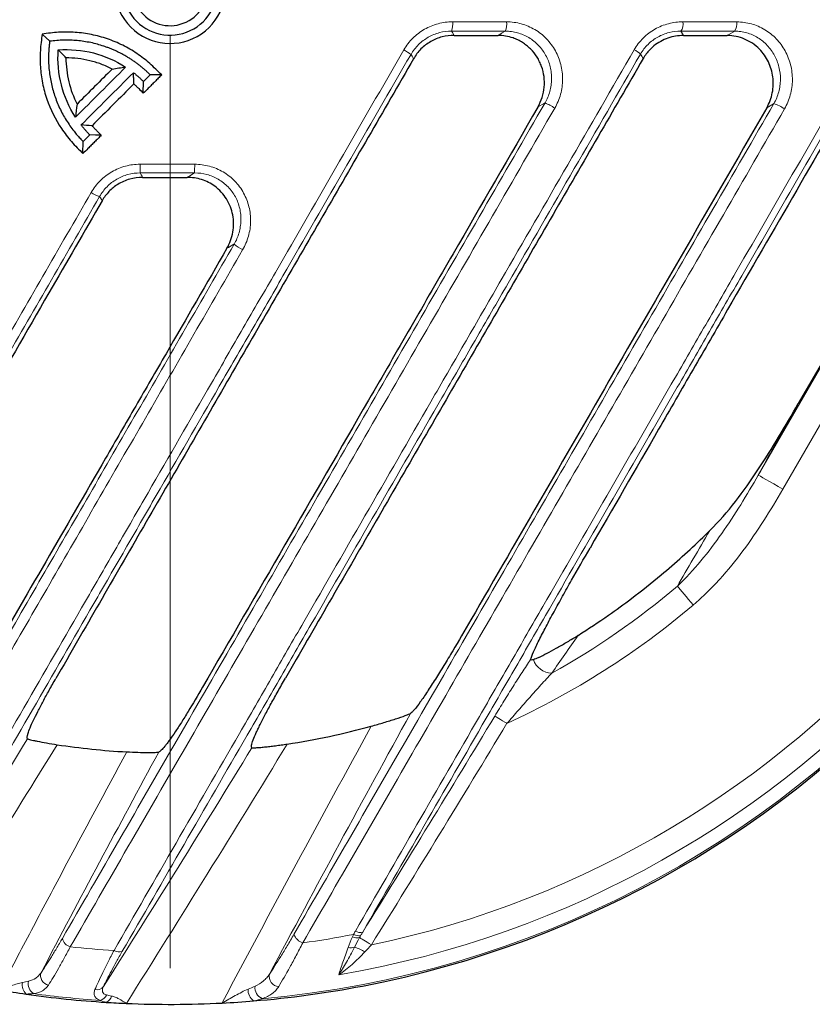
# Model space of a CAD drawing. Units: millimetres. Extents: x 42 to 13393, y -3225 to 1914.
# Drawn here: x 4301 to 4385, y -177 to -73 of the extents above; entities that cross this region are included whole.
import ezdxf

# ---------------------------------------------------------------- set-up
doc = ezdxf.new("R2010")
doc.units = ezdxf.units.MM
doc.header["$LTSCALE"] = 2
doc.header["$PDSIZE"] = -1
for name, color, linetype in [('7000.10.02', 7, 'Continuous'), ('CENTERLINES', 4, 'Continuous'), ('DIMENSION', 3, 'Continuous')]:
    doc.layers.add(name, color=color, linetype=linetype)
doc.dimstyles.new('ISO-25', dxfattribs={"dimtxt": 2.5, "dimasz": 2.5, "dimexe": 1.25, "dimexo": 0.625, "dimtad": 1, "dimtxsty": 'Standard', "dimcen": 2.5, "dimadec": 0, "dimazin": 0, "dimtfac": 1, "dimtmove": 0, "dimatfit": 3, "dimfxl": 1, "dimarcsym": 0})

# ---------------------------------------------------------------- blocks, each defined once
blk = doc.blocks.new('*D146')
at = {"layer": 'DEFPOINTS', "color": 0, "transparency": 16777216}
for p in [(4338.11, -50.8), (4340.35, -64.75), (4447.69, -64.75)]:
    blk.add_point(p, dxfattribs=at)
at = {"layer": 'DIMENSION', "color": 0, "lineweight": -2, "transparency": 16777216}
for p, q in [((4338.73, -50.8), (4448.94, -50.8)), ((4447.69, -53.3), (4447.69, -62.25)), ((4340.98, -64.75), (4448.94, -64.75)), ((4447.69, -64.75), (4447.69, -106.83))]:
    blk.add_line(p, q, dxfattribs=at)
at = {"layer": 'DIMENSION', "color": 0, "transparency": 16777216}
for points in [[(4447.28, -53.3), (4448.11, -53.3), (4447.69, -50.8)], [(4447.28, -62.25), (4448.11, -62.25), (4447.69, -64.75)]]:
    blk.add_solid(points, dxfattribs=at)
at = {"layer": 'DIMENSION', "color": 0, "transparency": 16777216, "insert": (4435.4, -87.04), "char_height": 10, "attachment_point": 2, "rotation": 90}
blk.add_mtext('13,95', dxfattribs=at)
blk = doc.blocks.new('SW_CENTERMARKSYMBOL_0')
at = {"color": 0, "linetype": 'Continuous', "lineweight": 0}
blk.add_line((0, -5), (0, -103.67), dxfattribs=at)
blk = doc.blocks.new('1040898-M_003_TOP VIEW')
at = {"color": 7, "linetype": 'Continuous', "lineweight": 25}
for p, q in [((292.54, 217.87), (293.34, 217.12)), ((303.23, 211.63), (303.24, 212.88)), ((296.85, 205.25), (296.87, 206.51)), ((377.35, 187.24), (372.48, 178.81)), ((331.48, 146.04), (331.48, 146.04)), ((291, 143.36), (291, 143.36)), ((304.86, 141.95), (304.86, 141.95))]:
    blk.add_line(p, q, dxfattribs=at)
at = {"color": 8, "linetype": 'Continuous', "lineweight": 18}
for p, q in [((368.25, 171.25), (381.78, 194.69)), ((384.37, 193.19), (370.84, 169.75))]:
    blk.add_line(p, q, dxfattribs=at)
at = {"color": 8, "linetype": 'Continuous', "lineweight": 18, "flags": 128}
for points in [[(335.82, 218.2), (335.91, 218.05), (336.09, 217.74)], [(340.73, 217.74), (341.16, 218), (341.5, 218.2)], [(360.07, 218.19), (360.14, 218.07), (360.35, 217.73)], [(364.96, 217.73), (365.26, 217.91), (365.75, 218.19)], [(331.8, 215.28), (331.64, 215.55), (331.53, 215.74)], [(356.07, 215.29), (355.92, 215.55), (355.79, 215.77)], [(345.7, 210.61), (345.53, 210.51), (345.01, 210.21), (344.95, 210.17)], [(369.89, 210.53), (369.67, 210.4), (369.14, 210.1)], [(302.89, 203.2), (303.01, 203), (303.1, 202.84), (303.16, 202.73)], [(307.85, 202.73), (308.31, 203), (308.47, 203.1), (308.65, 203.2)], [(298.87, 200.26), (298.8, 200.39), (298.7, 200.56), (298.61, 200.71)], [(312.83, 195.67), (312.81, 195.66), (312.22, 195.32), (312.07, 195.23)], [(368.25, 171.25), (368.32, 171.21), (368.48, 171.12), (368.73, 170.97), (369.05, 170.79), (369.44, 170.56), (369.88, 170.31), (370.35, 170.04), (370.84, 169.75)], [(359.69, 159.49), (359.83, 159.33), (360, 159.13), (360.19, 158.9), (360.4, 158.65), (360.63, 158.39), (360.87, 158.1), (361.12, 157.81), (361.37, 157.51)], [(341.67, 144.99), (341.44, 145.13), (341.21, 145.27), (340.99, 145.4), (340.81, 145.51), (340.65, 145.61), (340.52, 145.69), (340.44, 145.74), (340.39, 145.76)], [(327.34, 121.56), (327.12, 121.69), (326.91, 121.83), (326.71, 121.95), (326.53, 122.06), (326.37, 122.16), (326.24, 122.24), (326.15, 122.3), (326.09, 122.33)]]:
    blk.add_lwpolyline(points, dxfattribs=at)
at = {"color": 7, "linetype": 'Continuous', "lineweight": 25, "flags": 128}
for points in [[(305.17, 213.56), (304.55, 213.57), (303.94, 213.58)], [(298.79, 207.19), (298.18, 207.2), (297.58, 207.22)]]:
    blk.add_lwpolyline(points, dxfattribs=at)
at = {"color": 7, "linetype": 'Continuous', "lineweight": 25}
for radius, start, end in [(5.88, 66.5095, 23.4905), (5, 75, 15), (4, 75, 15), (107.5, 280.9015, 355.9108), (80.93, 309.9117, 314.0883), (80.93, 314.0883, 314.8248), (80.93, 307.0603, 309.9117), (80.93, 304.9397, 307.0603), (80.93, 302.2074, 304.9397), (80.93, 278.8031, 285.2365), (80.93, 261.5143, 266.7512), (107.5, 260.3695, 261.8574), (107.5, 274.7143, 280.9015), (107.5, 261.8574, 266.3995), (107.5, 272.9328, 274.7143), (107.5, 266.3995, 267.5332), (107.5, 267.5332, 272.9328)]:
    blk.add_arc((306.06, 222.77), radius, start, end, dxfattribs=at)
at = {"color": 8, "linetype": 'Continuous', "lineweight": 18}
for centre, radius, start, end in [((306.06, 222.77), 107.34, 275.1943, 2.53), ((333.48, 218.97), 2.47, 341.7831, 4.8931), ((339.54, 218.97), 2.11, 338.4807, 5.6886), ((358.81, 218.97), 1.48, 328.2936, 7.8082), ((364.61, 218.98), 1.38, 325.3944, 8.2941), ((306.06, 222.77), 105.89, 279.6908, 357.4969), ((306.06, 222.77), 103.43, 281.8714, 356.6774), ((326.21, 207.96), 9.42, 55.642, 61.0744), ((353.78, 213.61), 2.95, 46.9938, 62.7325), ((341.86, 202.23), 9.22, 58.1029, 65.3897), ((368.56, 206.42), 4.32, 55.3172, 72.1158), ((323.31, 203.93), 20.43, 179.4752, 182.0496), ((283.58, 203.93), 25.08, 358.3305, 0.4276), ((299.48, 203.75), 3.16, 236.1551, 254.0882), ((315.5, 198.64), 3.99, 228.0963, 243.7299), ((306.06, 222.77), 82.95, 299.1032, 310.279), ((306.06, 222.77), 85.55, 294.5978, 310.279), ((346.46, 152.41), 2.11, 198.9651, 268.6125), ((326.15, 123.74), 0.864, 235.6442, 288.6628), ((295.85, 122.51), 1.21, 192.824, 253.5285), ((320.47, 123.11), 1.38, 198.4046, 254.2955), ((306.06, 222.77), 101.97, 277.9079, 280.9668), ((325.8, 123.26), 0.97, 241.5342, 287.2201), ((325.96, 123.48), 0.949, 238.6577, 286.2796), ((306.06, 222.77), 101.97, 264.0574, 266.6693), ((300.67, 121.71), 0.902, 234.3272, 292.3123), ((325.2, 122.33), 1.08, 253.405, 289.4986), ((324.22, 116.95), 4.57, 57.8353, 72.9885), ((292.25, 117.42), 1.19, 165.9087, 238.353), ((293.4, 118.32), 1.03, 162.7872, 258.4998), ((317.6, 118.21), 1.06, 165.9012, 266.8744), ((291.73, 117.3), 1.3, 167.4973, 226.6687), ((298.31, 117.71), 0.905, 257.4752, 321.6987), ((315.74, 116.8), 1.44, 177.1287, 234.0764), ((316.3, 117.04), 1.27, 173.2703, 245.9859), ((306.06, 222.77), 107.34, 262.2669, 266.0403), ((298.44, 116.67), 1, 282.4514, 335.6765), ((298.89, 116.4), 1.01, 294.8124, 345.0027)]:
    blk.add_arc(centre, radius, start, end, dxfattribs=at)
for points, knots in [([(330.77, 216.21), (331.03, 216.67), (331.35, 217.08), (331.9, 217.63), (332.1, 217.8), (332.52, 218.12), (332.74, 218.26), (333.18, 218.52), (333.42, 218.63), (333.9, 218.83), (334.15, 218.91), (334.9, 219.11), (335.41, 219.18), (335.94, 219.18)], [0, 0, 0, 0, 0.25, 0.25, 0.375, 0.375, 0.5, 0.5, 0.625, 0.625, 0.75, 0.75, 1, 1, 1, 1]), ([(341.64, 219.18), (341.9, 219.18), (342.16, 219.16), (342.68, 219.09), (342.94, 219.04), (343.69, 218.83), (344.18, 218.62), (344.85, 218.22), (345.07, 218.07), (345.48, 217.75), (345.67, 217.57), (346.22, 217), (346.53, 216.58), (346.92, 215.89), (347.03, 215.65), (347.22, 215.16), (347.3, 214.91), (347.43, 214.4), (347.48, 214.13), (347.54, 213.61), (347.56, 213.34), (347.55, 212.82), (347.53, 212.55), (347.46, 212.03), (347.41, 211.77), (347.2, 211), (346.99, 210.52), (346.73, 210.05)], [0, 0, 0, 0, 0.0625, 0.0625, 0.125, 0.125, 0.25, 0.25, 0.3125, 0.3125, 0.375, 0.375, 0.5, 0.5, 0.5625, 0.5625, 0.625, 0.625, 0.6875, 0.6875, 0.75, 0.75, 0.8125, 0.8125, 0.875, 0.875, 1, 1, 1, 1]), ([(355.13, 216.23), (355.39, 216.69), (355.71, 217.1), (356.27, 217.65), (356.47, 217.82), (356.88, 218.14), (357.1, 218.28), (357.55, 218.53), (357.78, 218.64), (358.26, 218.84), (358.51, 218.92), (359.26, 219.11), (359.76, 219.18), (360.28, 219.18)], [0, 0, 0, 0, 0.25, 0.25, 0.375, 0.375, 0.5, 0.5, 0.625, 0.625, 0.75, 0.75, 1, 1, 1, 1]), ([(365.98, 219.17), (366.24, 219.17), (366.5, 219.16), (367.01, 219.08), (367.52, 218.98), (368, 218.81), (368.48, 218.6), (368.72, 218.48), (369.16, 218.21), (369.37, 218.06), (369.78, 217.74), (369.97, 217.56), (370.52, 216.99), (370.83, 216.56), (371.21, 215.87), (371.32, 215.63), (371.52, 215.13), (371.6, 214.88), (371.79, 214.11), (371.86, 213.57), (371.85, 212.77), (371.83, 212.5), (371.76, 211.97), (371.7, 211.71), (371.49, 210.93), (371.29, 210.44), (371.02, 209.98)], [0, 0, 0, 0, 0.0625, 0.0625, 0.125, 0.1875, 0.1875, 0.25, 0.25, 0.3125, 0.3125, 0.375, 0.375, 0.5, 0.5, 0.5625, 0.5625, 0.625, 0.625, 0.75, 0.75, 0.8125, 0.8125, 0.875, 0.875, 1, 1, 1, 1]), ([(335.82, 218.2), (335.39, 218.2), (334.97, 218.14), (334.34, 217.98), (334.13, 217.91), (333.73, 217.75), (333.54, 217.66), (333.17, 217.44), (332.99, 217.33), (332.64, 217.06), (332.47, 216.92), (332.01, 216.46), (331.75, 216.12), (331.53, 215.74)], [0, 0, 0, 0, 0.25, 0.25, 0.375, 0.375, 0.5, 0.5, 0.625, 0.625, 0.75, 0.75, 1, 1, 1, 1]), ([(345.7, 210.61), (345.92, 210.99), (346.09, 211.4), (346.26, 212.03), (346.31, 212.25), (346.37, 212.69), (346.39, 212.9), (346.39, 213.34), (346.38, 213.56), (346.33, 214), (346.3, 214.22), (346.19, 214.64), (346.13, 214.85), (345.97, 215.25), (345.87, 215.45), (345.56, 216.03), (345.3, 216.38), (344.85, 216.85), (344.69, 217), (344.35, 217.27), (344.17, 217.4), (343.61, 217.73), (343.21, 217.9), (342.58, 218.08), (342.37, 218.12), (341.94, 218.18), (341.72, 218.2), (341.5, 218.2)], [0, 0, 0, 0, 0.125, 0.125, 0.1875, 0.1875, 0.25, 0.25, 0.3125, 0.3125, 0.375, 0.375, 0.4375, 0.4375, 0.5, 0.5, 0.625, 0.625, 0.6875, 0.6875, 0.75, 0.75, 0.875, 0.875, 0.9375, 0.9375, 1, 1, 1, 1]), ([(360.07, 218.19), (359.65, 218.2), (359.23, 218.15), (358.61, 217.99), (358.4, 217.92), (358, 217.77), (357.81, 217.67), (357.44, 217.47), (357.26, 217.35), (356.91, 217.09), (356.74, 216.95), (356.28, 216.49), (356.01, 216.15), (355.79, 215.77)], [0, 0, 0, 0, 0.25, 0.25, 0.375, 0.375, 0.5, 0.5, 0.625, 0.625, 0.75, 0.75, 1, 1, 1, 1]), ([(369.89, 210.53), (370.12, 210.92), (370.29, 211.33), (370.46, 211.98), (370.51, 212.2), (370.57, 212.64), (370.58, 212.86), (370.59, 213.53), (370.54, 213.98), (370.38, 214.62), (370.31, 214.83), (370.16, 215.24), (370.06, 215.44), (369.75, 216.02), (369.49, 216.37), (369.05, 216.84), (368.89, 216.99), (368.55, 217.26), (368.38, 217.39), (368.01, 217.61), (367.82, 217.71), (367.43, 217.88), (367.02, 218.03), (366.61, 218.12), (366.18, 218.18), (365.96, 218.19), (365.75, 218.19)], [0, 0, 0, 0, 0.125, 0.125, 0.1875, 0.1875, 0.25, 0.25, 0.375, 0.375, 0.4375, 0.4375, 0.5, 0.5, 0.625, 0.625, 0.6875, 0.6875, 0.75, 0.75, 0.8125, 0.8125, 0.875, 0.9375, 0.9375, 1, 1, 1, 1]), ([(277.98, 124.75), (282.1, 131.9), (286.31, 139.19), (292.75, 150.35), (294.92, 154.11), (298.21, 159.8), (299.31, 161.71), (301.52, 165.54), (302.62, 167.45), (305.95, 173.22), (308.18, 177.09), (311.55, 182.91), (312.67, 184.86), (314.93, 188.76), (316.06, 190.72), (321.7, 200.5), (326.23, 208.35), (330.77, 216.21)], [0, 0, 0, 0, 0.25, 0.25, 0.375, 0.375, 0.4375, 0.4375, 0.5, 0.5, 0.625, 0.625, 0.6875, 0.6875, 0.75, 0.75, 1, 1, 1, 1]), ([(331.53, 215.74), (327.01, 207.91), (322.5, 200.1), (316.87, 190.35), (315.75, 188.4), (313.5, 184.51), (312.38, 182.57), (309.03, 176.77), (306.81, 172.92), (303.49, 167.17), (302.39, 165.26), (300.19, 161.45), (299.09, 159.55), (295.82, 153.88), (293.66, 150.13), (287.24, 139.02), (283.04, 131.75), (278.94, 124.63)], [0, 0, 0, 0, 0.25, 0.25, 0.3125, 0.3125, 0.375, 0.375, 0.5, 0.5, 0.5625, 0.5625, 0.625, 0.625, 0.75, 0.75, 1, 1, 1, 1]), ([(300.14, 120.98), (304.46, 128.47), (308.88, 136.12), (314.51, 145.87), (315.64, 147.83), (317.91, 151.76), (319.05, 153.74), (322.48, 159.69), (324.78, 163.67), (329.41, 171.68), (331.73, 175.71), (335.23, 181.77), (336.4, 183.8), (338.74, 187.85), (339.91, 189.88), (345.76, 200.01), (350.45, 208.12), (355.13, 216.23)], [0, 0, 0, 0, 0.25, 0.25, 0.3125, 0.3125, 0.375, 0.375, 0.5, 0.5, 0.625, 0.625, 0.6875, 0.6875, 0.75, 0.75, 1, 1, 1, 1]), ([(355.79, 215.77), (351.12, 207.69), (346.46, 199.61), (340.63, 189.52), (339.47, 187.5), (337.13, 183.46), (335.97, 181.44), (332.48, 175.4), (330.17, 171.39), (325.56, 163.41), (323.27, 159.44), (319.85, 153.52), (318.71, 151.55), (316.45, 147.62), (315.32, 145.67), (309.71, 135.96), (305.32, 128.34), (301.01, 120.88)], [0, 0, 0, 0, 0.25, 0.25, 0.3125, 0.3125, 0.375, 0.375, 0.5, 0.5, 0.625, 0.625, 0.6875, 0.6875, 0.75, 0.75, 1, 1, 1, 1]), ([(325.66, 123.02), (329.96, 130.47), (334.33, 138.04), (339.88, 147.65), (340.99, 149.58), (343.23, 153.45), (344.35, 155.4), (347.72, 161.24), (349.98, 165.15), (354.5, 172.98), (356.77, 176.91), (360.19, 182.83), (361.33, 184.81), (363.61, 188.75), (364.74, 190.72), (370.43, 200.57), (374.97, 208.43), (379.49, 216.25)], [0, 0, 0, 0, 0.25, 0.25, 0.3125, 0.3125, 0.375, 0.375, 0.5, 0.5, 0.625, 0.625, 0.6875, 0.6875, 0.75, 0.75, 1, 1, 1, 1]), ([(380.05, 215.79), (375.54, 208), (371.03, 200.17), (365.36, 190.36), (364.23, 188.4), (361.96, 184.47), (360.82, 182.5), (357.42, 176.6), (355.16, 172.69), (350.65, 164.88), (348.4, 160.99), (345.05, 155.17), (343.93, 153.23), (341.7, 149.37), (340.59, 147.45), (335.06, 137.87), (330.71, 130.33), (326.43, 122.92)], [0, 0, 0, 0, 0.25, 0.25, 0.3125, 0.3125, 0.375, 0.375, 0.5, 0.5, 0.625, 0.625, 0.6875, 0.6875, 0.75, 0.75, 1, 1, 1, 1]), ([(294.67, 122.25), (298.68, 129.19), (302.77, 136.27), (309.02, 147.09), (311.13, 150.74), (315.37, 158.09), (317.5, 161.78), (321.79, 169.2), (323.94, 172.93), (328.27, 180.42), (330.44, 184.19), (336.97, 195.5), (341.33, 203.05), (345.7, 210.61)], [0, 0, 0, 0, 0.25, 0.25, 0.375, 0.375, 0.5, 0.5, 0.625, 0.625, 0.75, 0.75, 1, 1, 1, 1]), ([(319.16, 122.67), (323.19, 129.66), (327.3, 136.77), (333.55, 147.59), (335.65, 151.23), (339.88, 158.56), (342.01, 162.24), (346.27, 169.62), (348.41, 173.32), (352.7, 180.76), (354.85, 184.49), (361.3, 195.66), (365.6, 203.1), (369.89, 210.53)], [0, 0, 0, 0, 0.25, 0.25, 0.375, 0.375, 0.5, 0.5, 0.625, 0.625, 0.75, 0.75, 1, 1, 1, 1]), ([(346.73, 210.05), (342.34, 202.46), (337.97, 194.88), (331.42, 183.54), (329.23, 179.75), (324.89, 172.23), (322.73, 168.49), (318.43, 161.04), (316.28, 157.33), (312.02, 149.95), (309.91, 146.3), (303.64, 135.43), (299.53, 128.33), (295.51, 121.35)], [0, 0, 0, 0, 0.25, 0.25, 0.375, 0.375, 0.5, 0.5, 0.625, 0.625, 0.75, 0.75, 1, 1, 1, 1]), ([(371.02, 209.98), (366.72, 202.51), (362.4, 195.05), (355.93, 183.83), (353.76, 180.08), (349.46, 172.62), (347.31, 168.91), (343.03, 161.5), (340.9, 157.8), (336.65, 150.45), (334.54, 146.79), (328.27, 135.92), (324.15, 128.79), (320.09, 121.78)], [0, 0, 0, 0, 0.25, 0.25, 0.375, 0.375, 0.5, 0.5, 0.625, 0.625, 0.75, 0.75, 1, 1, 1, 1]), ([(297.72, 201.13), (297.85, 201.35), (298, 201.57), (298.31, 201.98), (298.48, 202.18), (298.85, 202.55), (299.04, 202.72), (299.46, 203.04), (299.67, 203.19), (300.12, 203.45), (300.35, 203.56), (300.84, 203.76), (301.09, 203.85), (301.84, 204.05), (302.36, 204.12), (302.88, 204.12)], [0, 0, 0, 0, 0.125, 0.125, 0.25, 0.25, 0.375, 0.375, 0.5, 0.5, 0.625, 0.625, 0.75, 0.75, 1, 1, 1, 1]), ([(308.66, 204.12), (308.92, 204.12), (309.19, 204.1), (309.71, 204.03), (309.97, 203.98), (310.47, 203.84), (310.72, 203.76), (311.21, 203.55), (311.44, 203.44), (311.9, 203.17), (312.11, 203.02), (312.53, 202.7), (312.72, 202.52), (313.27, 201.96), (313.58, 201.54), (314.09, 200.61), (314.28, 200.12), (314.46, 199.36), (314.51, 199.1), (314.57, 198.58), (314.58, 198.32), (314.57, 197.8), (314.55, 197.54), (314.47, 197.02), (314.41, 196.76), (314.2, 196.01), (314, 195.52), (313.73, 195.07)], [0, 0, 0, 0, 0.0625, 0.0625, 0.125, 0.125, 0.1875, 0.1875, 0.25, 0.25, 0.3125, 0.3125, 0.375, 0.375, 0.5, 0.5, 0.625, 0.625, 0.6875, 0.6875, 0.75, 0.75, 0.8125, 0.8125, 0.875, 0.875, 1, 1, 1, 1]), ([(302.89, 203.2), (302.46, 203.2), (302.03, 203.14), (301.4, 202.98), (301.19, 202.9), (300.79, 202.74), (300.6, 202.64), (300.04, 202.32), (299.7, 202.05), (299.09, 201.43), (298.83, 201.09), (298.61, 200.71)], [0, 0, 0, 0, 0.25, 0.25, 0.375, 0.375, 0.5, 0.5, 0.75, 0.75, 1, 1, 1, 1]), ([(312.83, 195.67), (313.06, 196.05), (313.23, 196.45), (313.41, 197.08), (313.45, 197.29), (313.52, 197.72), (313.54, 197.94), (313.55, 198.37), (313.55, 198.59), (313.5, 199.02), (313.47, 199.24), (313.32, 199.87), (313.17, 200.28), (312.75, 201.05), (312.49, 201.4), (312.04, 201.87), (311.87, 202.02), (311.53, 202.29), (311.35, 202.41), (310.78, 202.75), (310.37, 202.92), (309.53, 203.15), (309.09, 203.2), (308.65, 203.2)], [0, 0, 0, 0, 0.125, 0.125, 0.1875, 0.1875, 0.25, 0.25, 0.3125, 0.3125, 0.375, 0.375, 0.5, 0.5, 0.625, 0.625, 0.6875, 0.6875, 0.75, 0.75, 0.875, 0.875, 1, 1, 1, 1]), ([(258.23, 132.72), (261.34, 138.1), (264.5, 143.57), (269.32, 151.93), (270.95, 154.74), (274.21, 160.4), (275.85, 163.25), (279.16, 168.98), (280.83, 171.86), (284.17, 177.66), (285.85, 180.57), (290.91, 189.32), (294.3, 195.21), (297.72, 201.13)], [0, 0, 0, 0, 0.25, 0.25, 0.375, 0.375, 0.5, 0.5, 0.625, 0.625, 0.75, 0.75, 1, 1, 1, 1]), ([(298.61, 200.71), (295.21, 194.81), (291.83, 188.96), (286.79, 180.23), (285.12, 177.33), (281.78, 171.56), (280.12, 168.68), (276.83, 162.98), (275.19, 160.14), (271.94, 154.51), (270.32, 151.71), (265.52, 143.38), (262.37, 137.92), (259.28, 132.57)], [0, 0, 0, 0, 0.25, 0.25, 0.375, 0.375, 0.5, 0.5, 0.625, 0.625, 0.75, 0.75, 1, 1, 1, 1]), ([(273.12, 126.89), (276.24, 132.31), (279.42, 137.81), (284.27, 146.21), (285.9, 149.04), (289.19, 154.73), (290.85, 157.6), (294.17, 163.36), (295.84, 166.25), (299.21, 172.08), (300.9, 175.01), (305.99, 183.82), (309.4, 189.73), (312.83, 195.67)], [0, 0, 0, 0, 0.25, 0.25, 0.375, 0.375, 0.5, 0.5, 0.625, 0.625, 0.75, 0.75, 1, 1, 1, 1]), ([(313.73, 195.07), (310.29, 189.1), (306.86, 183.16), (301.75, 174.32), (300.05, 171.38), (296.68, 165.53), (295, 162.62), (291.66, 156.84), (290, 153.97), (286.7, 148.25), (285.06, 145.42), (280.19, 136.99), (277, 131.46), (273.86, 126.03)], [0, 0, 0, 0, 0.25, 0.25, 0.375, 0.375, 0.5, 0.5, 0.625, 0.625, 0.75, 0.75, 1, 1, 1, 1]), ([(372.48, 178.81), (372.11, 178.16), (371.75, 177.52), (371.02, 176.23), (370.67, 175.6), (369.61, 173.71), (368.92, 172.47), (368.25, 171.25)], [0, 0, 0, 0, 0.25, 0.25, 0.5, 0.5, 1, 1, 1, 1]), ([(359.69, 159.49), (360.58, 160.33), (361.4, 161.24), (362.96, 163.11), (363.69, 164.08), (365.78, 167.06), (367.04, 169.14), (368.25, 171.25)], [0, 0, 0, 0, 0.25, 0.25, 0.5, 0.5, 1, 1, 1, 1]), ([(370.84, 169.75), (369.54, 167.51), (368.17, 165.31), (365.86, 162.2), (365.05, 161.2), (363.74, 159.76), (363.29, 159.29), (362.35, 158.37), (361.87, 157.93), (361.37, 157.51)], [0, 0, 0, 0, 0.5, 0.5, 0.75, 0.75, 0.875, 0.875, 1, 1, 1, 1]), ([(340.39, 145.76), (340.72, 146.3), (341.04, 146.82), (341.68, 147.86), (342, 148.37), (342.64, 149.39), (342.96, 149.89), (343.58, 150.85), (343.89, 151.31), (344.18, 151.74)], [0, 0, 0, 0, 0.25, 0.25, 0.5, 0.5, 0.75, 0.75, 1, 1, 1, 1]), ([(346.41, 150.3), (346.04, 149.9), (345.65, 149.48), (344.87, 148.62), (344.48, 148.17), (343.68, 147.28), (343.28, 146.82), (342.48, 145.91), (342.08, 145.45), (341.67, 144.99)], [0, 0, 0, 0, 0.25, 0.25, 0.5, 0.5, 0.75, 0.75, 1, 1, 1, 1]), ([(311.56, 115.42), (312.86, 117.86), (314.16, 120.31), (316.77, 125.2), (318.08, 127.64), (322.02, 134.96), (324.67, 139.83), (327.33, 144.69)], [0, 0, 0, 0, 0.25, 0.25, 0.5, 0.5, 1, 1, 1, 1]), ([(288.08, 116.79), (289.18, 118.89), (290.29, 121), (292.51, 125.21), (293.62, 127.31), (296.97, 133.6), (299.22, 137.79), (301.48, 141.98)], [0, 0, 0, 0, 0.25, 0.25, 0.5, 0.5, 1, 1, 1, 1]), ([(292.42, 118.62), (292.72, 119.06), (293.07, 119.58), (293.64, 120.5), (293.84, 120.83), (294.25, 121.52), (294.46, 121.87), (294.67, 122.25)], [0, 0, 0, 0, 0.5, 0.5, 0.75, 0.75, 1, 1, 1, 1]), ([(316.57, 118.47), (316.93, 119), (317.33, 119.63), (317.99, 120.69), (318.22, 121.07), (318.68, 121.85), (318.92, 122.25), (319.16, 122.67)], [0, 0, 0, 0, 0.5, 0.5, 0.75, 0.75, 1, 1, 1, 1]), ([(295.51, 121.35), (295.29, 120.94), (295.07, 120.54), (294.65, 119.77), (294.45, 119.41), (293.86, 118.38), (293.51, 117.79), (293.2, 117.31)], [0, 0, 0, 0, 0.25, 0.25, 0.5, 0.5, 1, 1, 1, 1]), ([(298.12, 116.83), (298.33, 117.34), (298.61, 117.95), (299.04, 118.83), (299.13, 119.01), (299.32, 119.39), (299.42, 119.58), (299.71, 120.16), (299.92, 120.56), (300.14, 120.98)], [0, 0, 0, 0, 0.5, 0.5, 0.625, 0.625, 0.75, 0.75, 1, 1, 1, 1]), ([(301.01, 120.88), (300.79, 120.5), (300.59, 120.15), (300.2, 119.45), (300.02, 119.11), (299.51, 118.16), (299.23, 117.61), (299.02, 117.15)], [0, 0, 0, 0, 0.25, 0.25, 0.5, 0.5, 1, 1, 1, 1]), ([(320.09, 121.78), (319.86, 121.31), (319.62, 120.87), (319.17, 120.01), (318.94, 119.59), (318.29, 118.42), (317.9, 117.73), (317.54, 117.15)], [0, 0, 0, 0, 0.25, 0.25, 0.5, 0.5, 1, 1, 1, 1]), ([(325.56, 121.32), (325.28, 120.75), (324.99, 120.22), (324.56, 119.48), (324.42, 119.25), (324.22, 118.91), (324.15, 118.8), (324.02, 118.59), (323.95, 118.49), (323.89, 118.39)], [0, 0, 0, 0, 0.5, 0.5, 0.75, 0.75, 0.875, 0.875, 1, 1, 1, 1]), ([(324.89, 121.3), (324.69, 120.74), (324.5, 120.21), (324.24, 119.48), (324.16, 119.25), (324.01, 118.81), (323.95, 118.59), (323.89, 118.39)], [0, 0, 0, 0, 0.5, 0.5, 0.75, 0.75, 1, 1, 1, 1]), ([(326.65, 120.82), (326.22, 120.34), (325.76, 119.9), (325.06, 119.28), (324.82, 119.09), (324.36, 118.72), (324.12, 118.55), (323.89, 118.39)], [0, 0, 0, 0, 0.5, 0.5, 0.75, 0.75, 1, 1, 1, 1]), ([(291.09, 117.71), (291.39, 117.79), (291.65, 117.9), (291.98, 118.13), (292.08, 118.22), (292.26, 118.41), (292.34, 118.51), (292.42, 118.62)], [0, 0, 0, 0, 0.5, 0.5, 0.75, 0.75, 1, 1, 1, 1]), ([(315.04, 117.19), (315.37, 117.35), (315.67, 117.53), (316.05, 117.85), (316.17, 117.96), (316.38, 118.2), (316.48, 118.33), (316.57, 118.47)], [0, 0, 0, 0, 0.5, 0.5, 0.75, 0.75, 1, 1, 1, 1]), ([(290.46, 117.58), (290.27, 117.55), (290.08, 117.5), (289.69, 117.38), (289.49, 117.32), (288.89, 117.1), (288.49, 116.95), (288.08, 116.79)], [0, 0, 0, 0, 0.25, 0.25, 0.5, 0.5, 1, 1, 1, 1]), ([(293.2, 117.31), (293.12, 117.19), (293.02, 117.07), (292.81, 116.87), (292.7, 116.78), (292.3, 116.56), (291.99, 116.46), (291.62, 116.41)], [0, 0, 0, 0, 0.25, 0.25, 0.5, 0.5, 1, 1, 1, 1]), ([(298.65, 115.69), (298.5, 115.75), (298.38, 115.82), (298.19, 115.98), (298.12, 116.07), (298.03, 116.26), (298.02, 116.37), (298.03, 116.59), (298.07, 116.7), (298.12, 116.83)], [0, 0, 0, 0, 0.25, 0.25, 0.5, 0.5, 0.75, 0.75, 1, 1, 1, 1]), ([(299.02, 117.15), (298.97, 117.05), (298.94, 116.95), (298.9, 116.77), (298.9, 116.68), (298.95, 116.52), (299, 116.45), (299.14, 116.34), (299.24, 116.29), (299.35, 116.26)], [0, 0, 0, 0, 0.25, 0.25, 0.5, 0.5, 0.75, 0.75, 1, 1, 1, 1]), ([(314.31, 116.87), (314.08, 116.79), (313.86, 116.68), (313.4, 116.44), (313.17, 116.32), (312.48, 115.94), (312.03, 115.68), (311.56, 115.42)], [0, 0, 0, 0, 0.25, 0.25, 0.5, 0.5, 1, 1, 1, 1]), ([(317.54, 117.15), (317.45, 117), (317.35, 116.87), (317.11, 116.61), (316.98, 116.5), (316.54, 116.18), (316.19, 116.01), (315.78, 115.87)], [0, 0, 0, 0, 0.25, 0.25, 0.5, 0.5, 1, 1, 1, 1]), ([(299.86, 116.14), (300, 116.12), (300.13, 116.08), (300.39, 115.98), (300.52, 115.92), (300.91, 115.71), (301.17, 115.54), (301.44, 115.37)], [0, 0, 0, 0, 0.25, 0.25, 0.5, 0.5, 1, 1, 1, 1])]:
    blk.add_open_spline(points, degree=3, knots=knots, dxfattribs=at)
for points in [[(335.94, 219.18), (337.84, 219.18), (339.74, 219.18), (341.64, 219.18)], [(360.28, 219.18), (362.19, 219.17), (364.08, 219.17), (365.98, 219.17)], [(341.5, 218.2), (339.61, 218.2), (337.72, 218.2), (335.82, 218.2)], [(365.75, 218.19), (363.86, 218.19), (361.97, 218.19), (360.07, 218.19)], [(302.88, 204.12), (304.81, 204.12), (306.73, 204.12), (308.66, 204.12)], [(308.65, 203.2), (306.73, 203.2), (304.81, 203.2), (302.89, 203.2)], [(359.69, 159.49), (360.8, 161.4), (361.94, 163.36), (363.11, 165.37)], [(349.2, 154.3), (348.26, 152.94), (347.33, 151.61), (346.41, 150.3)], [(331.48, 146.04), (326.45, 136.89), (321.48, 127.7), (316.57, 118.47)], [(326.43, 122.92), (331.13, 130.51), (335.78, 138.12), (340.39, 145.76)], [(341.67, 144.99), (336.94, 137.15), (332.17, 129.34), (327.34, 121.56)], [(277.1, 121.16), (281.78, 128.53), (286.41, 135.93), (291, 143.36)], [(294.12, 142.73), (289.16, 134.69), (284.15, 126.69), (279.09, 118.72)], [(318.45, 142.8), (312.84, 133.62), (307.18, 124.47), (301.44, 115.37)], [(304.86, 141.95), (300.67, 134.2), (296.52, 126.43), (292.42, 118.62)], [(299.02, 117.15), (304.31, 125.53), (309.53, 133.95), (314.71, 142.4)], [(325.46, 122.67), (325.53, 122.79), (325.59, 122.91), (325.66, 123.02)], [(326.43, 122.92), (326.36, 122.8), (326.29, 122.69), (326.22, 122.57)], [(324.89, 121.3), (325.02, 121.66), (325.17, 122.03), (325.34, 122.41)], [(325.34, 122.41), (325.38, 122.49), (325.42, 122.58), (325.46, 122.67)], [(326.09, 122.33), (325.9, 121.99), (325.72, 121.65), (325.56, 121.32)], [(326.22, 122.57), (326.18, 122.49), (326.13, 122.41), (326.09, 122.33)], [(327.34, 121.56), (327.11, 121.31), (326.88, 121.06), (326.65, 120.82)], [(290.46, 117.58), (290.68, 117.62), (290.89, 117.66), (291.09, 117.71)], [(314.31, 116.87), (314.56, 116.97), (314.81, 117.08), (315.04, 117.19)], [(291.62, 116.41), (291.38, 116.38), (291.12, 116.37), (290.84, 116.36)], [(299.31, 115.49), (299.07, 115.55), (298.85, 115.62), (298.65, 115.69)], [(299.35, 116.26), (299.5, 116.21), (299.67, 116.17), (299.86, 116.14)], [(315.78, 115.87), (315.51, 115.79), (315.21, 115.71), (314.9, 115.64)]]:
    blk.add_open_spline(points, degree=3, dxfattribs=at)
at = {"color": 7, "linetype": 'Continuous', "lineweight": 25}
for points, knots in [([(292.54, 217.87), (292.5, 217.58), (292.46, 217.3), (292.38, 216.72), (292.36, 216.43), (292.31, 215.57), (292.31, 215), (292.39, 213.85), (292.46, 213.28), (292.63, 212.42), (292.7, 212.14), (292.85, 211.57), (292.94, 211.29), (293.41, 209.92), (293.92, 208.87), (294.9, 207.41), (295.25, 206.95), (295.83, 206.29), (296.03, 206.07), (296.44, 205.66), (296.65, 205.45), (296.85, 205.25)], [0, 0, 0, 0, 0.0625, 0.0625, 0.125, 0.125, 0.25, 0.25, 0.375, 0.375, 0.4375, 0.4375, 0.5, 0.5, 0.75, 0.75, 0.875, 0.875, 0.9375, 0.9375, 1, 1, 1, 1]), ([(305.17, 213.56), (304.96, 213.77), (304.75, 213.97), (304.34, 214.38), (304.13, 214.58), (303.48, 215.15), (303.03, 215.5), (302.07, 216.15), (301.57, 216.44), (300.79, 216.83), (300.52, 216.95), (299.98, 217.17), (299.71, 217.28), (298.88, 217.56), (298.33, 217.71), (297.19, 217.94), (296.61, 218.02), (295.44, 218.11), (294.86, 218.11), (293.99, 218.06), (293.7, 218.03), (293.12, 217.96), (292.83, 217.91), (292.54, 217.87)], [0, 0, 0, 0, 0.0625, 0.0625, 0.125, 0.125, 0.25, 0.25, 0.375, 0.375, 0.4375, 0.4375, 0.5, 0.5, 0.625, 0.625, 0.75, 0.75, 0.875, 0.875, 0.9375, 0.9375, 1, 1, 1, 1]), ([(336.09, 217.74), (335.65, 217.74), (335.23, 217.69), (334.6, 217.53), (334.4, 217.46), (334, 217.29), (333.8, 217.2), (333.43, 216.98), (333.25, 216.87), (332.9, 216.6), (332.74, 216.46), (332.28, 216), (332.02, 215.66), (331.8, 215.28)], [0, 0, 0, 0, 0.25, 0.25, 0.375, 0.375, 0.5, 0.5, 0.625, 0.625, 0.75, 0.75, 1, 1, 1, 1]), ([(342.32, 217.47), (342.07, 217.56), (341.8, 217.63), (341.27, 217.72), (341, 217.74), (340.73, 217.74)], [0, 0, 0, 0, 0.5, 0.5, 1, 1, 1, 1]), ([(360.35, 217.73), (359.78, 217.73), (359.23, 217.64), (358.16, 217.27), (357.67, 217), (357.22, 216.64)], [0, 0, 0, 0, 0.5, 0.5, 1, 1, 1, 1]), ([(368.36, 216.29), (368.13, 216.52), (367.89, 216.73), (367.37, 217.08), (367.09, 217.23), (366.51, 217.48), (366.21, 217.57), (365.6, 217.7), (365.28, 217.73), (364.96, 217.73)], [0, 0, 0, 0, 0.25, 0.25, 0.5, 0.5, 0.75, 0.75, 1, 1, 1, 1]), ([(293.34, 217.12), (293.33, 217.05), (293.31, 216.93), (293.28, 216.69), (293.24, 216.28), (293.21, 215.67), (293.21, 214.95), (293.25, 214.23), (293.34, 213.51), (293.47, 212.8), (293.64, 212.09), (293.91, 211.17), (294.27, 210.27), (294.71, 209.41), (295.07, 208.78), (295.47, 208.18), (295.85, 207.66), (296.21, 207.22), (296.53, 206.86), (296.76, 206.63), (296.87, 206.51)], [0, 0, 0, 0, 0.017027, 0.031447, 0.062765, 0.125119, 0.187281, 0.249462, 0.311915, 0.374597, 0.437264, 0.499668, 0.624139, 0.686913, 0.748988, 0.812071, 0.874237, 0.916606, 0.958532, 1, 1, 1, 1]), ([(303.94, 213.58), (303.86, 213.67), (303.68, 213.84), (303.42, 214.08), (303.14, 214.32), (302.86, 214.55), (302.58, 214.77), (302.28, 214.98), (301.99, 215.18), (301.68, 215.38), (301.37, 215.56), (301.05, 215.74), (300.73, 215.91), (300.41, 216.06), (300.07, 216.21), (299.74, 216.35), (299.4, 216.48), (298.95, 216.64), (298.37, 216.82), (297.43, 217.04), (296.48, 217.18), (295.63, 217.24), (295.15, 217.24), (294.67, 217.24), (294.06, 217.21), (293.58, 217.15), (293.34, 217.12)], [0, 0, 0, 0, 0.031527, 0.062762, 0.093978, 0.12512, 0.156214, 0.187287, 0.218366, 0.249476, 0.280663, 0.311937, 0.343267, 0.374624, 0.405976, 0.437292, 0.468543, 0.499699, 0.561918, 0.62421, 0.748999, 0.811566, 0.842558, 0.87425, 0.93569, 1, 1, 1, 1]), ([(344.95, 210.17), (345.13, 210.5), (345.28, 210.83), (345.51, 211.54), (345.58, 211.91), (345.65, 212.64), (345.64, 213.01), (345.55, 213.75), (345.46, 214.11), (345.28, 214.63), (345.2, 214.8), (345.04, 215.13), (344.95, 215.3), (344.66, 215.76), (344.43, 216.05), (344.04, 216.44), (343.9, 216.56), (343.61, 216.79), (343.32, 217), (343, 217.18), (342.67, 217.34), (342.49, 217.41), (342.32, 217.47)], [0, 0, 0, 0, 0.125, 0.125, 0.25, 0.25, 0.375, 0.375, 0.5, 0.5, 0.5625, 0.5625, 0.625, 0.625, 0.75, 0.75, 0.8125, 0.8125, 0.875, 0.9375, 0.9375, 1, 1, 1, 1]), ([(295.05, 215.36), (294.92, 215.51), (294.78, 215.65), (294.64, 215.79), (294.51, 215.93), (294.38, 216.07), (294.24, 216.21)], [0, 0, 0, 0, 0.000946739, 0.000946739, 0.000946739, 0.001893731, 0.001893731, 0.001893731, 0.001893731]), ([(369.14, 210.1), (369.43, 210.59), (369.62, 211.11), (369.84, 212.22), (369.86, 212.78), (369.72, 213.91), (369.56, 214.44), (369.07, 215.45), (368.75, 215.9), (368.36, 216.29)], [0, 0, 0, 0, 0.25, 0.25, 0.5, 0.5, 0.75, 0.75, 1, 1, 1, 1]), ([(331.8, 215.28), (328.6, 209.74), (325.4, 204.2), (320.62, 195.91), (319.02, 193.15), (315.83, 187.62), (314.25, 184.87), (309.5, 176.64), (306.36, 171.19), (301.68, 163.08), (300.12, 160.38), (297.04, 155.03), (295.51, 152.38), (293.99, 149.74)], [0, 0, 0, 0, 0.25, 0.25, 0.375, 0.375, 0.5, 0.5, 0.75, 0.75, 0.875, 0.875, 1, 1, 1, 1]), ([(299.94, 214.19), (299.56, 214.38), (299.17, 214.55), (298.38, 214.85), (297.97, 214.97), (296.74, 215.27), (295.9, 215.36), (295.05, 215.36)], [0, 0, 0, 0, 0.25, 0.25, 0.5, 0.5, 1, 1, 1, 1]), ([(295.05, 215.36), (295.05, 214.94), (295.08, 214.51), (295.18, 213.67), (295.25, 213.25), (295.55, 212.02), (295.84, 211.23), (296.23, 210.48)], [0, 0, 0, 0, 0.25, 0.25, 0.5, 0.5, 1, 1, 1, 1]), ([(356.07, 215.29), (352.9, 209.8), (349.72, 204.3), (344.96, 196.05), (343.37, 193.3), (340.19, 187.79), (338.6, 185.04), (333.84, 176.79), (330.7, 171.34), (326, 163.2), (324.44, 160.5), (321.34, 155.11), (319.79, 152.42), (318.25, 149.75)], [0, 0, 0, 0, 0.25, 0.25, 0.375, 0.375, 0.5, 0.5, 0.75, 0.75, 0.875, 0.875, 1, 1, 1, 1]), ([(302.19, 213.8), (302.23, 213.77), (302.32, 213.7), (302.5, 213.55), (302.73, 213.36), (302.94, 213.16), (303.11, 213), (303.19, 212.92), (303.24, 212.88)], [0, 0, 0, 0, 0.124874, 0.249945, 0.5, 0.750055, 0.874821, 1, 1, 1, 1]), ([(302.23, 212.61), (302.23, 212.76), (302.22, 212.9), (302.22, 213.04), (302.21, 213.17), (302.21, 213.3), (302.2, 213.43), (302.2, 213.55), (302.19, 213.68), (302.19, 213.8)], [0, 0, 0, 0, 0.000704963, 0.000704963, 0.000704963, 0.001330108, 0.001330108, 0.001330108, 0.001955294, 0.001955294, 0.001955294, 0.001955294]), ([(305.17, 213.56), (305.05, 213.45), (304.93, 213.33), (304.81, 213.21), (304.75, 213.15), (304.69, 213.09), (304.63, 213.03), (304.57, 212.97), (304.52, 212.91), (304.46, 212.85), (304.4, 212.8), (304.34, 212.74), (304.28, 212.68), (304.22, 212.62), (304.16, 212.56), (304.1, 212.5), (304.04, 212.44), (303.98, 212.38), (303.93, 212.32), (303.87, 212.26), (303.81, 212.2), (303.75, 212.15), (303.58, 211.97), (303.4, 211.8), (303.23, 211.63)], [0, 0, 0, 0, 0.000501616, 0.000501616, 0.000501616, 0.000752423, 0.000752423, 0.000752423, 0.00100323, 0.00100323, 0.00100323, 0.001254038, 0.001254038, 0.001254038, 0.001504845, 0.001504845, 0.001504845, 0.001755653, 0.001755653, 0.001755653, 0.00200646, 0.00200646, 0.00200646, 0.002740528, 0.002740528, 0.002740528, 0.002740528]), ([(379.57, 213.95), (374.74, 205.59), (369.88, 197.19), (363.79, 186.64), (362.57, 184.52), (360.14, 180.31), (358.92, 178.2), (355.29, 171.9), (352.87, 167.71), (350.46, 163.53)], [0, 0, 0, 0, 0.5, 0.5, 0.625, 0.625, 0.75, 0.75, 1, 1, 1, 1]), ([(302.23, 212.61), (302.32, 212.53), (302.4, 212.45), (302.49, 212.37), (302.57, 212.29), (302.65, 212.2), (302.74, 212.12), (302.9, 211.96), (303.07, 211.79), (303.23, 211.63)], [0, 0, 0, 0, 0.000352526, 0.000352526, 0.000352526, 0.000705013, 0.000705013, 0.000705013, 0.001404415, 0.001404415, 0.001404415, 0.001404415]), ([(344.95, 210.17), (341.96, 205), (338.97, 199.82), (334.49, 192.07), (333, 189.48), (330.76, 185.61), (330.02, 184.31), (328.53, 181.73), (327.78, 180.45), (324.07, 174.03), (321.13, 168.93), (315.28, 158.81), (312.38, 153.8), (309.5, 148.82)], [0, 0, 0, 0, 0.25, 0.25, 0.375, 0.375, 0.4375, 0.4375, 0.5, 0.5, 0.75, 0.75, 1, 1, 1, 1]), ([(369.14, 210.1), (363.93, 201.06), (358.7, 192), (350.82, 178.37), (348.21, 173.84), (343.01, 164.84), (340.43, 160.37), (337.85, 155.92)], [0, 0, 0, 0, 0.5, 0.5, 0.75, 0.75, 1, 1, 1, 1]), ([(297.58, 207.22), (297.5, 207.3), (297.33, 207.47), (297.1, 207.73), (296.87, 207.99), (296.72, 208.18), (296.65, 208.27)], [0, 0, 0, 0, 0.249164, 0.5, 0.749795, 1, 1, 1, 1]), ([(298.79, 207.19), (298.62, 207.35), (298.46, 207.52), (298.29, 207.68), (298.21, 207.76), (298.13, 207.85), (298.05, 207.93), (297.96, 208.02), (297.88, 208.1), (297.81, 208.19)], [0, 0, 0, 0, 0.000702145, 0.000702145, 0.000702145, 0.001053238, 0.001053238, 0.001053238, 0.00140455, 0.00140455, 0.00140455, 0.00140455]), ([(298.79, 207.19), (298.67, 207.07), (298.55, 206.95), (298.44, 206.83), (298.38, 206.77), (298.32, 206.71), (298.26, 206.65), (298.2, 206.6), (298.14, 206.54), (298.08, 206.48), (298.02, 206.42), (297.96, 206.36), (297.9, 206.3), (297.84, 206.24), (297.78, 206.18), (297.73, 206.12), (297.67, 206.06), (297.61, 206), (297.55, 205.95), (297.49, 205.89), (297.43, 205.83), (297.37, 205.77), (297.2, 205.59), (297.02, 205.42), (296.85, 205.25)], [0, 0, 0, 0, 0.000502692, 0.000502692, 0.000502692, 0.000754038, 0.000754038, 0.000754038, 0.001005384, 0.001005384, 0.001005384, 0.00125673, 0.00125673, 0.00125673, 0.001508076, 0.001508076, 0.001508076, 0.001759422, 0.001759422, 0.001759422, 0.002010768, 0.002010768, 0.002010768, 0.002748723, 0.002748723, 0.002748723, 0.002748723]), ([(303.16, 202.73), (302.7, 202.73), (302.24, 202.67), (301.57, 202.48), (301.35, 202.4), (300.93, 202.22), (300.73, 202.11), (300.53, 201.99)], [0, 0, 0, 0, 0.5, 0.5, 0.75, 0.75, 1, 1, 1, 1]), ([(303.16, 202.73), (304.48, 202.73), (305.79, 202.73), (307.11, 202.73), (307.35, 202.73), (307.6, 202.73), (307.85, 202.73)], [0.002851926, 0.002851926, 0.002851926, 0.002851926, 0.006800921, 0.006800921, 0.006800921, 0.007536657, 0.007536657, 0.007536657, 0.007536657]), ([(310.79, 201.79), (310.36, 202.1), (309.9, 202.33), (309.14, 202.57), (308.89, 202.63), (308.37, 202.71), (308.11, 202.73), (307.85, 202.73)], [0, 0, 0, 0, 0.5, 0.5, 0.75, 0.75, 1, 1, 1, 1]), ([(300.53, 201.99), (300.19, 201.77), (299.88, 201.52), (299.32, 200.94), (299.08, 200.61), (298.87, 200.26)], [0, 0, 0, 0, 0.5, 0.5, 1, 1, 1, 1]), ([(312.07, 195.23), (312.23, 195.5), (312.36, 195.77), (312.56, 196.34), (312.64, 196.64), (312.75, 197.24), (312.77, 197.55), (312.77, 198.15), (312.74, 198.46), (312.63, 199.06), (312.54, 199.35), (312.32, 199.91), (312.19, 200.19), (311.86, 200.71), (311.68, 200.95), (311.27, 201.4), (311.04, 201.6), (310.79, 201.79)], [0, 0, 0, 0, 0.125, 0.125, 0.25, 0.25, 0.375, 0.375, 0.5, 0.5, 0.625, 0.625, 0.75, 0.75, 0.875, 0.875, 1, 1, 1, 1]), ([(312.07, 195.23), (309.92, 191.5), (307.77, 187.79), (304.56, 182.23), (303.5, 180.39), (301.36, 176.7), (300.3, 174.86), (294.99, 165.67), (290.81, 158.44), (286.69, 151.32)], [0, 0, 0, 0, 0.25, 0.25, 0.375, 0.375, 0.5, 0.5, 1, 1, 1, 1]), ([(363.11, 165.37), (364.09, 166.35), (364.99, 167.38), (366.67, 169.53), (367.46, 170.65), (368.97, 172.93), (369.69, 174.09), (371.11, 176.44), (371.8, 177.62), (372.48, 178.81)], [0, 0, 0, 0, 0.25, 0.25, 0.5, 0.5, 0.75, 0.75, 1, 1, 1, 1]), ([(344.18, 151.74), (344.23, 151.93), (344.33, 152.21), (344.57, 152.74), (344.66, 152.93), (344.85, 153.34), (344.96, 153.56), (345.29, 154.23), (345.55, 154.72), (346.08, 155.73), (346.36, 156.26), (346.95, 157.33), (347.25, 157.88), (347.87, 158.99), (348.18, 159.55), (349.14, 161.24), (349.79, 162.38), (350.46, 163.53)], [0, 0, 0, 0, 0.125, 0.125, 0.1875, 0.1875, 0.25, 0.25, 0.375, 0.375, 0.5, 0.5, 0.625, 0.625, 0.75, 0.75, 1, 1, 1, 1]), ([(337.85, 155.92), (337.2, 154.79), (336.56, 153.7), (335.63, 152.13), (335.32, 151.62), (334.86, 150.87), (334.7, 150.62), (334.4, 150.13), (334.25, 149.89), (333.81, 149.2), (333.53, 148.76), (332.99, 147.95), (332.74, 147.57), (332.28, 146.93), (332.07, 146.65), (331.81, 146.34), (331.73, 146.25), (331.59, 146.12), (331.53, 146.07), (331.48, 146.04)], [0, 0, 0, 0, 0.25, 0.25, 0.375, 0.375, 0.4375, 0.4375, 0.5, 0.5, 0.625, 0.625, 0.75, 0.75, 0.875, 0.875, 0.9375, 0.9375, 1, 1, 1, 1]), ([(345.04, 151.96), (345.31, 152.1), (345.61, 152.25), (346.23, 152.57), (346.55, 152.75), (347.22, 153.12), (347.57, 153.32), (348.11, 153.64), (348.29, 153.75), (348.67, 153.97), (348.87, 154.09), (349.06, 154.21)], [0, 0, 0, 0, 0.25, 0.25, 0.5, 0.5, 0.75, 0.75, 0.875, 0.875, 1, 1, 1, 1]), ([(344.47, 151.72), (344.39, 151.7), (344.32, 151.68), (344.21, 151.68), (344.17, 151.7), (344.18, 151.74)], [0, 0, 0, 0, 0.5, 0.5, 1, 1, 1, 1]), ([(291, 143.36), (290.92, 143.41), (290.94, 143.6), (291.1, 144.1), (291.17, 144.3), (291.36, 144.76), (291.48, 145.02), (291.75, 145.6), (291.91, 145.91), (292.25, 146.58), (292.43, 146.94), (292.84, 147.69), (293.05, 148.08), (293.5, 148.89), (293.74, 149.31), (293.99, 149.74)], [0, 0, 0, 0, 0.25, 0.25, 0.375, 0.375, 0.5, 0.5, 0.625, 0.625, 0.75, 0.75, 0.875, 0.875, 1, 1, 1, 1]), ([(314.71, 142.4), (314.66, 142.42), (314.64, 142.48), (314.66, 142.65), (314.67, 142.72), (314.72, 142.88), (314.75, 142.97), (314.85, 143.27), (314.95, 143.52), (315.14, 143.94), (315.21, 144.09), (315.36, 144.41), (315.44, 144.57), (315.69, 145.09), (315.88, 145.46), (316.29, 146.24), (316.51, 146.66), (316.98, 147.5), (317.22, 147.94), (317.72, 148.83), (317.98, 149.29), (318.25, 149.75)], [0, 0, 0, 0, 0.125, 0.125, 0.1875, 0.1875, 0.25, 0.25, 0.375, 0.375, 0.4375, 0.4375, 0.5, 0.5, 0.625, 0.625, 0.75, 0.75, 0.875, 0.875, 1, 1, 1, 1]), ([(309.5, 148.82), (308.97, 147.91), (308.46, 147.04), (307.72, 145.84), (307.48, 145.45), (307.02, 144.72), (306.8, 144.39), (306.39, 143.77), (306.19, 143.48), (305.91, 143.1), (305.83, 142.98), (305.66, 142.76), (305.58, 142.66), (305.36, 142.39), (305.23, 142.24), (305.02, 142.03), (304.93, 141.97), (304.86, 141.95)], [0, 0, 0, 0, 0.25, 0.25, 0.375, 0.375, 0.5, 0.5, 0.625, 0.625, 0.6875, 0.6875, 0.75, 0.75, 0.875, 0.875, 1, 1, 1, 1]), ([(327.33, 144.69), (327.78, 144.81), (328.22, 144.94), (329.08, 145.2), (329.5, 145.33), (330.27, 145.58), (330.63, 145.71), (331.06, 145.86), (331.18, 145.91), (331.38, 145.99), (331.45, 146.02), (331.48, 146.04)], [0, 0, 0, 0, 0.25, 0.25, 0.5, 0.5, 0.75, 0.75, 0.875, 0.875, 1, 1, 1, 1]), ([(291, 143.36), (291.01, 143.35), (291.04, 143.34), (291.15, 143.3), (291.22, 143.28), (291.4, 143.24), (291.5, 143.21), (291.74, 143.16), (291.87, 143.13), (292.31, 143.04), (292.64, 142.98), (293.36, 142.85), (293.74, 142.79), (294.12, 142.73)], [0, 0, 0, 0, 0.125, 0.125, 0.25, 0.25, 0.375, 0.375, 0.5, 0.5, 0.75, 0.75, 1, 1, 1, 1]), ([(314.71, 142.4), (314.72, 142.4), (314.77, 142.4), (314.92, 142.4), (315.02, 142.4), (315.25, 142.42), (315.39, 142.43), (315.7, 142.45), (315.87, 142.47), (316.22, 142.51), (316.41, 142.53), (316.8, 142.57), (316.99, 142.6), (317.4, 142.65), (317.61, 142.68), (318.03, 142.74), (318.24, 142.77), (318.45, 142.8)], [0, 0, 0, 0, 0.125, 0.125, 0.25, 0.25, 0.375, 0.375, 0.5, 0.5, 0.625, 0.625, 0.75, 0.75, 0.875, 0.875, 1, 1, 1, 1]), ([(301.48, 141.98), (301.88, 141.95), (302.27, 141.94), (303.02, 141.91), (303.37, 141.91), (303.85, 141.91), (303.99, 141.91), (304.26, 141.91), (304.37, 141.91), (304.58, 141.92), (304.66, 141.93), (304.79, 141.94), (304.84, 141.94), (304.86, 141.95)], [0, 0, 0, 0, 0.25, 0.25, 0.5, 0.5, 0.625, 0.625, 0.75, 0.75, 0.875, 0.875, 1, 1, 1, 1])]:
    blk.add_open_spline(points, degree=3, knots=knots, dxfattribs=at)
for points in [[(336.09, 217.74), (337.53, 217.74), (338.98, 217.74), (340.42, 217.74)], [(340.42, 217.74), (340.52, 217.74), (340.62, 217.74), (340.73, 217.74)], [(360.35, 217.73), (361.89, 217.73), (363.43, 217.73), (364.96, 217.73)], [(357.22, 216.64), (357.06, 216.51), (356.91, 216.37), (356.77, 216.23)], [(296.06, 209.09), (294.69, 211.2), (294.05, 213.7), (294.24, 216.21)], [(294.24, 216.21), (296.75, 216.4), (299.25, 215.76), (301.36, 214.39)], [(356.77, 216.23), (356.5, 215.95), (356.27, 215.64), (356.07, 215.29)], [(301.36, 214.39), (299.59, 212.63), (297.83, 210.86), (296.06, 209.09)], [(299.94, 214.19), (298.7, 212.95), (297.46, 211.71), (296.23, 210.48)], [(302.19, 213.8), (300.34, 211.96), (298.49, 210.11), (296.65, 208.27)], [(299.94, 214.19), (300.42, 214.27), (300.89, 214.34), (301.36, 214.39)], [(303.94, 213.58), (303.71, 213.35), (303.47, 213.11), (303.24, 212.88)], [(302.23, 212.61), (300.75, 211.13), (299.28, 209.66), (297.81, 208.19)], [(296.23, 210.48), (296.16, 210.01), (296.1, 209.55), (296.06, 209.09)], [(297.81, 208.19), (297.42, 208.21), (297.03, 208.23), (296.65, 208.27)], [(297.58, 207.22), (297.34, 206.98), (297.11, 206.75), (296.87, 206.51)], [(298.87, 200.26), (296.99, 197), (295.11, 193.74), (293.24, 190.51)], [(293.24, 190.51), (290.88, 186.4), (288.52, 182.32), (286.18, 178.26)], [(349.06, 154.21), (349.11, 154.24), (349.15, 154.27), (349.2, 154.3)], [(345.04, 151.96), (344.83, 151.86), (344.63, 151.77), (344.47, 151.72)], [(314.71, 142.4), (314.71, 142.4), (314.71, 142.4), (314.71, 142.4)]]:
    blk.add_open_spline(points, degree=3, dxfattribs=at)

msp = doc.modelspace()

# ---------------------------------------------------------------- block references
at = {"layer": '7000.10.02'}
msp.add_blockref('1040898-M_003_TOP VIEW', (4011.197, -292.554), dxfattribs=at)
at = {"layer": 'CENTERLINES'}
msp.add_blockref('SW_CENTERMARKSYMBOL_0', (4317.261, -69.779), dxfattribs=at)

# ---------------------------------------------------------------- dimensions: what is measured, and where the dimension line sits
at = {"layer": 'DIMENSION', "color": 251, "true_color": 0x636466}
dim = msp.add_linear_dim(base=(4447.695, -64.751), p1=(4338.11, -50.804), p2=(4340.354, -64.751), angle=90, dimstyle='ISO-25', override={"dimtxt": 10}, dxfattribs=at)
dim.commit()
dim.dimension.update_dxf_attribs({"geometry": '*D146', "text_midpoint": (4447.695, -87.042), "dimtype": 160})

doc.saveas('drawing.dxf')
